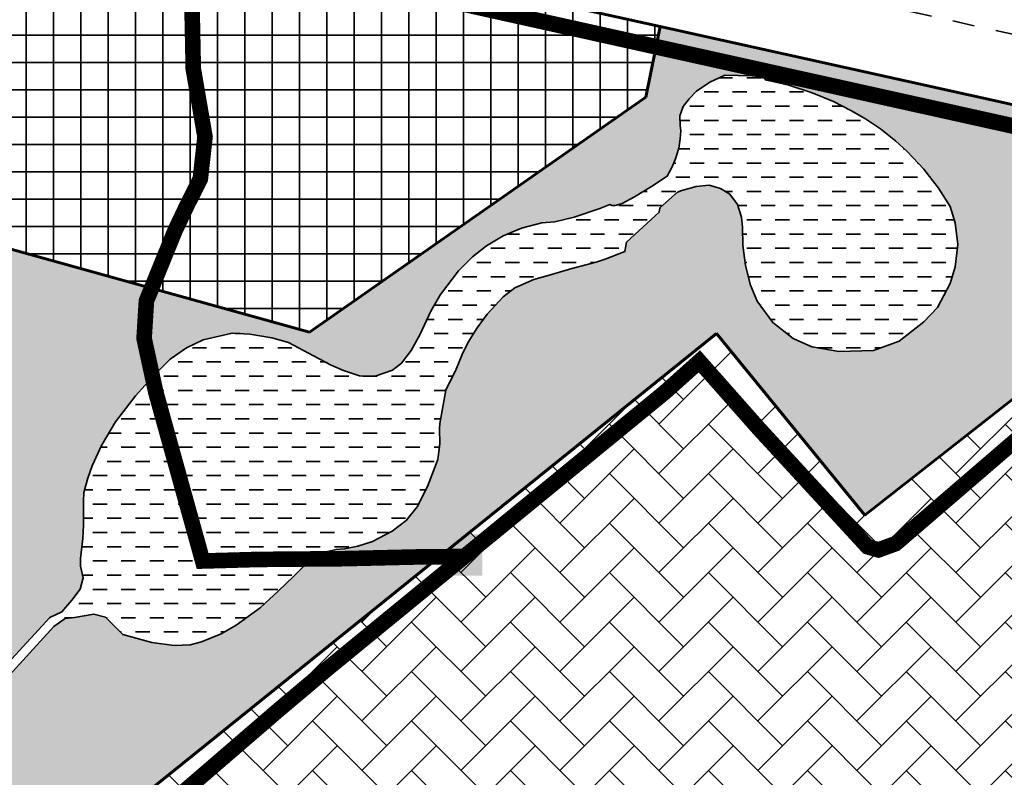
# Model space of a CAD drawing. Extents: x 560869 to 620941, y 2303175 to 2328783.
# Drawn here: x 578229 to 578515, y 2318614 to 2318834 of the extents above; entities that cross this region are included whole.
import ezdxf

# ---------------------------------------------------------------- set-up
doc = ezdxf.new("R2010")
doc.units = 0
for name, pattern in [('CENTER2', [1.125, 0.75, -0.125, 0.125, -0.125]), ('DASHDOT', [1, 0.5, -0.25, 0, -0.25]), ('PHANTOM', [63.49999999999997, 31.75, -6.349999999999998, 6.349999999999998, -6.349999999999998, 6.349999999999998, -6.349999999999998])]:
    doc.linetypes.add(name, pattern=pattern)
for name, color, linetype, lineweight in [('4-hach dtht', 30, 'Continuous', 35), ('@- DAT CAY XANH CANH QUAN', 90, 'Continuous', 20), ('A_CKV_4lan', 32, 'PHANTOM', 35), ('bo o dat', 3, 'Continuous', 35), ('bomoi', 204, 'Continuous', 35), ('DATCCDVO', 11, 'Continuous', 35), ('DATDOXE', 9, 'Continuous', 35), ('DATHTKT', 8, 'Continuous', 35), ('DATMATNUOC', 140, 'Continuous', 35), ('duong do dam', 20, 'Continuous', 60), ('RG-PHUONGXA', 6, 'DASHDOT', 50)]:
    doc.layers.add(name, color=color, linetype=linetype, lineweight=lineweight)

msp = doc.modelspace()

# ---------------------------------------------------------------- hatches: boundary and pattern name
at = {"layer": '4-hach dtht'}
h = msp.add_hatch(dxfattribs=at)
h.set_pattern_fill('ANSI31', color=256, scale=3, angle=45, style=0)
h.set_pattern_definition([(90, (0, 0), (-9.524999999999999, 1.77635683940025e-15), [])])
edge = h.paths.add_edge_path()
edge.add_line((578783.5619355441, 2318547.472954475), (578786.0605865524, 2318575.631016171))
edge.add_line((578786.0605865524, 2318575.631016171), (578657.0993810961, 2318729.535957146))
edge.add_arc((578480.8074649007, 2318581.816086162), 229.9999999984153, 39.96057225172034, 60.9047327016508)
edge.add_line((578592.6480018445, 2318782.79293631), (578585.969590482, 2318777.5497637))
edge.add_line((578585.969590482, 2318777.5497637), (578680.7804277085, 2318664.147320649))
edge.add_line((578680.7804277085, 2318664.147320649), (578582.508, 2318581.789))
edge.add_line((578582.508, 2318581.789), (578607.993, 2318549.475))
edge.add_line((578607.993, 2318549.475), (578552.2147929554, 2318503.835043916))
edge.add_line((578552.2147929554, 2318503.835043916), (578498.0288962796, 2318515.858485733))
edge.add_line((578498.0288962796, 2318515.858485733), (578461.8565743183, 2318424.296569706))
edge.add_line((578461.8565743183, 2318424.296569706), (578426.2864222388, 2318395.112177171))
edge.add_line((578426.2864222388, 2318395.112177171), (578306.4264182856, 2318541.363854766))
edge.add_arc((578057.399374935, 2318338.028529658), 321.4960695820283, 39.23229293898628, 47.48294677837834)
edge.add_line((578274.6695106277, 2318574.995638964), (578249.083191338, 2318595.945517607))
edge.add_line((578249.083191338, 2318595.945517607), (578247.8885191024, 2318594.983268196))
edge.add_arc((578162.4036913317, 2318490.49717237), 135.0000000002196, 29.06855195392211, 50.71184006751872, ccw=False)
edge.add_line((578280.398960011, 2318556.087694317), (578342.1913628315, 2318431.668164387))
edge.add_arc((578445.1883186953, 2318482.821141654), 115.0000000018153, 206.4110871732038, 244.018664124194)
edge.add_line((578394.8093094797, 2318379.44340986), (578508.0429042039, 2318324.261348761))
edge.add_line((578508.0429042039, 2318324.261348761), (578518.0396821473, 2318325.481377671))
edge.add_line((578518.0396821473, 2318325.481377671), (578544.9162824124, 2318347.95173108))
edge.add_line((578544.9162824124, 2318347.95173108), (578783.5619355441, 2318547.472954475))
at = {"layer": '@- DAT CAY XANH CANH QUAN', "linetype": 'Continuous'}
h = msp.add_hatch(dxfattribs=at)
h.set_pattern_fill('HEX', color=92, style=0)
h.set_pattern_definition([(0, (0, 0), (0, 5.49926), [3.175, -6.35]), (120, (0, 0), (-4.762498862015612, -2.749629999999998), [3.175, -6.35]), (59.99999999999999, (3.175, 0), (-4.762498862015612, 2.74963), [3.175, -6.35])])
h.paths.add_polyline_path([(578262.7321159318, 2318724.731981348), (578268.3645076345, 2318730.894235018), (578272.8527467725, 2318735.427139268), (578277.5872674882, 2318738.716337029), (578282.4361683504, 2318740.995824418), (578290.7849651838, 2318742.943310922), (578295.8954193273, 2318742.683911545), (578302.3067927778, 2318741.602441321), (578307.1865895608, 2318740.18258104), (578314.4730963475, 2318736.345682553), (578319.6027164714, 2318733.606651641), (578323.1255667028, 2318732.065581266), (578327.8261943071, 2318730.525109461), (578332.3119370353, 2318730.454142472), (578337.3627480983, 2318732.222090617), (578339.9635830749, 2318734.178365265), (578342.7482833813, 2318737.870337043), (578345.3195743294, 2318742.484569843), (578348.5485552626, 2318749.479134331), (578351.3189554907, 2318754.196488677), (578356.5329931794, 2318761.033876691), (578360.5958170805, 2318765.126315458), (578364.635144081, 2318768.298386035), (578369.5394398968, 2318771.212478257), (578374.8395514891, 2318773.448248965), (578380.7356709128, 2318775.001197414), (578384.4819857652, 2318775.308477788), (578390.0708385331, 2318776.66849643), (578397.5782856678, 2318779.110606088), (578400.4509966379, 2318780.304578691), (578401.0459502958, 2318780.032414293), (578402.0030587168, 2318779.992137488), (578404.0870756278, 2318780.586208662), (578407.6282964243, 2318782.498006819), (578412.5431663896, 2318785.546635961), (578417.0736653935, 2318788.49581429), (578418.5118516546, 2318791.098143298), (578419.5421396929, 2318793.531788138), (578420.4677759687, 2318796.659345538), (578420.917933548, 2318799.392456148), (578421.0508053316, 2318801.684366125), (578420.910553718, 2318803.210748277), (578420.7904379987, 2318806.069342901), (578421.79089786, 2318808.789544397), (578423.4743160172, 2318811.026154043), (578425.6661544067, 2318813.205886096), (578429.5072648908, 2318815.805056108), (578432.2346069574, 2318817.101238768), (578433.9054816376, 2318817.880806816), (578445.5781561782, 2318817.534834773), (578445.5892235246, 2318816.498701463), (578446.0016037911, 2318816.406427321), (578447.4276597358, 2318816.137484309), (578446.5904693062, 2318816.27466287), (578452.4557770676, 2318814.962242554), (578459.2516080571, 2318812.785611505), (578465.3817128944, 2318810.213551303), (578470.4500706402, 2318807.655073829), (578474.7034342225, 2318805.173064525), (578479.0294988165, 2318802.246115759), (578483.3847850291, 2318798.812989353), (578486.8485841732, 2318795.672944668), (578491.6637666441, 2318790.544266372), (578495.9176719268, 2318785.097278016), (578499.2911026702, 2318779.687622092), (578500.7832805162, 2318775.011006723), (578501.5287286362, 2318768.680145136), (578500.7463732125, 2318762.225334687), (578499.2867569132, 2318757.333417579), (578495.5945459367, 2318750.433445089), (578491.6618988761, 2318746.228211725), (578484.5112958283, 2318740.605816166), (578477.0499363464, 2318737.919750971), (578467.0080088727, 2318737.577273376), (578459.155510038, 2318738.97909197), (578453.665400474, 2318741.397818845), (578447.7902153201, 2318745.992634374), (578443.2511432645, 2318752.242977199), (578441.2887120795, 2318756.909156069), (578439.8930920736, 2318762.635745603), (578439.0818348633, 2318768.489300487), (578438.9671067364, 2318773.754965991), (578438.735600705, 2318776.645203285), (578437.5379500241, 2318780.285296826), (578435.3267957461, 2318783.320303327), (578432.5774105903, 2318784.942141307), (578429.3130739235, 2318785.884785808), (578425.559116249, 2318785.562005811), (578421.4229710746, 2318784.34941324), (578420.1389768136, 2318783.842224069), (578414.9494321924, 2318779.337048979), (578414.7564831083, 2318778.093383922), (578405.312109798, 2318769.360495585), (578404.8042585328, 2318766.632261002), (578399.0982287835, 2318764.40868679), (578396.4626092463, 2318763.555409335), (578389.4383784288, 2318761.719777071), (578383.2695325788, 2318759.894993911), (578378.398733741, 2318758.53338675), (578372.9340755974, 2318756.151344358), (578369.5079264948, 2318753.483085853), (578364.8615055388, 2318748.416819775), (578361.9418329902, 2318744.47039401), (578359.3844266039, 2318740.293424366), (578357.6007432935, 2318736.786559452), (578355.8513860771, 2318732.437148393), (578352.82818354, 2318726.366910729), (578351.1218212143, 2318716.651452781), (578350.9814150804, 2318715.132392988), (578351.1371915011, 2318710.826247231), (578350.6287057241, 2318707.00789501), (578350.5214556166, 2318706.202526), (578347.5573766236, 2318698.419307852), (578344.4832583681, 2318692.461985522), (578341.2952377596, 2318688.530115778), (578337.265937749, 2318685.407836234), (578331.5418763101, 2318682.468117779), (578327.3195444117, 2318681.092423269), (578323.3840602714, 2318680.330923806), (578321.0579185538, 2318680.102596405), (578318.5443506256, 2318679.525266186), (578315.9868696459, 2318678.497531421), (578313.2507358226, 2318676.79204138), (578310.9943344218, 2318674.725107423), (578308.5842821515, 2318672.298999541), (578304.2984925023, 2318668.105621628), (578298.9145832051, 2318663.143147747), (578292.0105742649, 2318658.113446797), (578287.5741946473, 2318655.595827359), (578281.872631802, 2318653.314104998), (578278.6381000166, 2318652.387091256), (578273.981166928, 2318652.17518202), (578267.4849923139, 2318653.045537425), (578259.0707430948, 2318655.377487487), (578254.032030153, 2318660.462202593), (578250.6549449298, 2318661.285264163), (578245.0590495304, 2318660.393136057), (578242.3230089108, 2318660.073426034), (578239.0457237519, 2318657.74214403), (578207.0217250313, 2318622.687992095), (578204.5836521008, 2318624.273112671), (578237.8938110326, 2318660.307910273), (578241.3721186696, 2318662.027476831), (578244.2721460023, 2318665.401957066), (578246.6840415681, 2318668.554302592), (578247.5342226569, 2318671.856684442), (578246.7861277347, 2318675.218536532), (578246.7330965014, 2318677.529460336), (578247.4186501103, 2318683.313739541), (578247.6580610923, 2318687.161305963), (578247.6550247887, 2318694.109754199), (578247.78796335, 2318696.68327924), (578248.9104738233, 2318700.851733267), (578250.1358303453, 2318704.400047373), (578252.8413597865, 2318710.27978954), (578256.9780100646, 2318717.143642687)], flags=16)
edge = h.paths.add_edge_path()
edge.add_line((578474.5206757081, 2318690.052024253), (578592.6480018446, 2318782.79293631))
edge.add_arc((578480.8074649005, 2318581.816086162), 229.9999999988555, 60.90473270165653, 77.48473154202851)
edge.add_line((578530.6484130026, 2318806.350893913), (578415.0708750726, 2318832.006132526))
edge.add_line((578415.0708750726, 2318832.006132526), (578410.9336257536, 2318811.437670986))
edge.add_line((578410.9336257536, 2318811.437670986), (578313.2596789799, 2318743.213082182))
edge.add_line((578313.2596789799, 2318743.213082182), (578183.1084304122, 2318779.419394709))
edge.add_line((578183.1084304122, 2318779.419394709), (578184.7589806945, 2318762.570786336))
edge.add_line((578184.7589806945, 2318762.570786336), (578184.9506084634, 2318739.02784469))
edge.add_line((578184.9506084634, 2318739.02784469), (578183.5891804252, 2318722.277555347))
edge.add_line((578183.5891804252, 2318722.277555347), (578181.0358105828, 2318705.668889439))
edge.add_line((578181.0358105828, 2318705.668889439), (578170.952111828, 2318647.56783634))
edge.add_line((578170.952111828, 2318647.56783634), (578178.4280570892, 2318632.846463559))
edge.add_arc((578055.2017395857, 2318324.141783272), 332.3902901055544, 54.570527845726986, 68.23949105609603, ccw=False)
edge.add_line((578247.8885191022, 2318594.983268196), (578431.4076839602, 2318742.798880683))
edge.add_line((578431.4076839602, 2318742.798880683), (578474.5206757081, 2318690.052024253))
at = {"layer": 'DATCCDVO'}
h = msp.add_hatch(dxfattribs=at)
h.set_pattern_fill('NET', color=256, scale=2.5, style=0)
h.set_pattern_definition([(0, (0, 0), (0, 7.9375), []), (90, (0, 0), (-7.9375, 5e-16), [])])
edge = h.paths.add_edge_path()
edge.add_line((578460.6498898001, 2318929.930717042), (578435.0018746903, 2318887.937820005))
edge.add_line((578435.0018746903, 2318887.937820005), (578444.1018758089, 2318866.535600257))
edge.add_line((578444.1018758089, 2318866.535600257), (578539.3164039747, 2318845.400425695))
edge.add_arc((578480.2515473313, 2318580.279606774), 271.6205182157962, 62.777991633333386, 77.44048606675221, ccw=False)
edge.add_line((578604.5015107658, 2318821.815634112), (578624.415772117, 2318823.576294235))
edge.add_line((578624.415772117, 2318823.576294235), (578639.9119692243, 2318835.96650553))
edge.add_line((578639.9119692243, 2318835.96650553), (578460.6498898001, 2318929.930717042))
h = msp.add_hatch(dxfattribs=at)
h.set_pattern_fill('NET', color=256, scale=2.5, style=0)
h.set_pattern_definition([(0, (0, 0), (0, 7.9375), []), (90, (0, 0), (-7.9375, 4.860316984116057e-16), [])])
edge = h.paths.add_edge_path()
edge.add_line((578415.0708750726, 2318832.006132526), (578346.8045474056, 2318847.159500186))
edge.add_arc((578420.1044378566, 2319188.373069417), 348.9979566812901, 235.66339246327908, 257.87591492663523, ccw=False)
edge.add_line((578223.2508329418, 2318900.192167899), (578207.4794035627, 2318896.726572333))
edge.add_line((578207.4794035627, 2318896.726572333), (578196.9301820731, 2318878.374999899))
edge.add_arc((578250.2268392266, 2318832.766842003), 70.147257468781, 139.4450254427502, 179.6557893144294)
edge.add_line((578180.0808476096, 2318833.188256819), (578180.1681956716, 2318800.051047506))
edge.add_line((578180.1681956716, 2318800.051047506), (578183.1084304124, 2318779.419394708))
edge.add_line((578183.1084304124, 2318779.419394708), (578313.2596789795, 2318743.213082182))
edge.add_line((578313.2596789795, 2318743.213082182), (578410.9336257536, 2318811.437670987))
edge.add_line((578410.9336257536, 2318811.437670987), (578415.0708750726, 2318832.006132526))
at = {"layer": 'DATHTKT'}
h = msp.add_hatch(dxfattribs=at)
h.set_pattern_fill('AR-HBONE', color=256, scale=0.1, style=0)
h.set_pattern_definition([(45, (0, 0), (1.4210854715202e-15, 14.36840979371065), [30.48, -10.16]), (135, (7.184200000000001, 7.184200000000001), (1.4210854715202e-15, 14.36840979371065), [30.48, -10.16])])
edge = h.paths.add_edge_path()
edge.add_line((578592.6480018442, 2318782.79293631), (578474.5206757081, 2318690.052024253))
edge.add_line((578474.5206757081, 2318690.052024253), (578431.4076839602, 2318742.798880683))
edge.add_line((578431.4076839602, 2318742.798880683), (578251.1934720434, 2318597.645244364))
edge.add_line((578251.1934720434, 2318597.645244364), (578275.6269675955, 2318576.074310308))
edge.add_arc((576535.1318145274, 2317000.669875744), 2347.599307866693, 41.01714989346419, 42.149733553809085, ccw=False)
edge.add_line((578306.4264182856, 2318541.363854766), (578426.2864222388, 2318395.112177171))
edge.add_line((578426.2864222388, 2318395.112177171), (578461.8565743183, 2318424.296569706))
edge.add_line((578461.8565743183, 2318424.296569706), (578498.0288962796, 2318515.858485733))
edge.add_line((578498.0288962796, 2318515.858485733), (578552.2147929554, 2318503.835043916))
edge.add_line((578552.2147929554, 2318503.835043916), (578607.993, 2318549.475))
edge.add_line((578607.993, 2318549.475), (578582.508, 2318581.789))
edge.add_line((578582.508, 2318581.789), (578680.7804277085, 2318664.147320649))
edge.add_line((578680.7804277085, 2318664.147320649), (578587.1204394313, 2318776.173242975))
at = {"layer": 'DATMATNUOC'}
h = msp.add_hatch(dxfattribs=at)
h.set_pattern_fill('DASH', color=256, scale=1.3, style=0)
h.set_pattern_definition([(0, (0, 0), (4.1275, 4.1275), [4.1275, -4.1275])])
h.paths.add_polyline_path([(578262.7321159318, 2318724.731981348), (578268.3645076345, 2318730.894235018), (578272.8527467725, 2318735.427139268), (578277.5872674882, 2318738.716337029), (578282.4361683504, 2318740.995824418), (578290.7849651838, 2318742.943310922), (578295.8954193273, 2318742.683911545), (578302.3067927778, 2318741.602441321), (578307.1865895608, 2318740.18258104), (578314.4730963475, 2318736.345682553), (578319.6027164714, 2318733.606651641), (578323.1255667028, 2318732.065581266), (578327.8261943071, 2318730.525109461), (578332.3119370353, 2318730.454142472), (578337.3627480983, 2318732.222090617), (578339.9635830749, 2318734.178365265), (578342.7482833813, 2318737.870337043), (578345.3195743294, 2318742.484569843), (578348.5485552626, 2318749.479134331), (578351.3189554907, 2318754.196488677), (578356.5329931794, 2318761.033876691), (578360.5958170805, 2318765.126315458), (578364.635144081, 2318768.298386035), (578369.5394398968, 2318771.212478257), (578374.8395514891, 2318773.448248965), (578380.7356709128, 2318775.001197414), (578384.4819857652, 2318775.308477788), (578390.0708385331, 2318776.66849643), (578397.5782856678, 2318779.110606088), (578400.4509966379, 2318780.304578691), (578401.0459502958, 2318780.032414293), (578402.0030587168, 2318779.992137488), (578404.0870756278, 2318780.586208662), (578407.6282964243, 2318782.498006819), (578412.5431663896, 2318785.546635961), (578417.0736653935, 2318788.49581429), (578418.5118516546, 2318791.098143298), (578419.5421396929, 2318793.531788138), (578420.4677759687, 2318796.659345538), (578420.917933548, 2318799.392456148), (578421.0508053316, 2318801.684366125), (578420.910553718, 2318803.210748277), (578420.7904379987, 2318806.069342901), (578421.79089786, 2318808.789544397), (578423.4743160172, 2318811.026154043), (578425.6661544067, 2318813.205886096), (578429.5072648908, 2318815.805056108), (578432.2346069574, 2318817.101238768), (578433.9054816376, 2318817.880806816), (578445.5781561782, 2318817.534834773), (578445.5892235246, 2318816.498701463), (578446.0016037911, 2318816.406427321), (578447.4276597358, 2318816.137484309), (578446.5904693062, 2318816.27466287), (578452.4557770676, 2318814.962242554), (578459.2516080571, 2318812.785611505), (578465.3817128944, 2318810.213551303), (578470.4500706402, 2318807.655073829), (578474.7034342225, 2318805.173064525), (578479.0294988165, 2318802.246115759), (578483.3847850291, 2318798.812989353), (578486.8485841732, 2318795.672944668), (578491.6637666441, 2318790.544266372), (578495.9176719268, 2318785.097278016), (578499.2911026702, 2318779.687622092), (578500.7832805162, 2318775.011006723), (578501.5287286362, 2318768.680145136), (578500.7463732125, 2318762.225334687), (578499.2867569132, 2318757.333417579), (578495.5945459367, 2318750.433445089), (578491.6618988761, 2318746.228211725), (578484.5112958283, 2318740.605816166), (578477.0499363464, 2318737.919750971), (578467.0080088727, 2318737.577273376), (578459.155510038, 2318738.97909197), (578453.665400474, 2318741.397818845), (578447.7902153201, 2318745.992634374), (578443.2511432645, 2318752.242977199), (578441.2887120795, 2318756.909156069), (578439.8930920736, 2318762.635745603), (578439.0818348633, 2318768.489300487), (578438.9671067364, 2318773.754965991), (578438.735600705, 2318776.645203285), (578437.5379500241, 2318780.285296826), (578435.3267957461, 2318783.320303327), (578432.5774105903, 2318784.942141307), (578429.3130739235, 2318785.884785808), (578425.559116249, 2318785.562005811), (578421.4229710746, 2318784.34941324), (578420.1389768136, 2318783.842224069), (578414.9494321924, 2318779.337048979), (578414.7564831083, 2318778.093383922), (578405.312109798, 2318769.360495585), (578404.8042585328, 2318766.632261002), (578399.0982287835, 2318764.40868679), (578396.4626092463, 2318763.555409335), (578389.4383784288, 2318761.719777071), (578383.2695325788, 2318759.894993911), (578378.398733741, 2318758.53338675), (578372.9340755974, 2318756.151344358), (578369.5079264948, 2318753.483085853), (578364.8615055388, 2318748.416819775), (578361.9418329902, 2318744.47039401), (578359.3844266039, 2318740.293424366), (578357.6007432935, 2318736.786559452), (578355.8513860771, 2318732.437148393), (578352.82818354, 2318726.366910729), (578351.1218212143, 2318716.651452781), (578350.9814150804, 2318715.132392988), (578351.1371915011, 2318710.826247231), (578350.6287057241, 2318707.00789501), (578350.5214556166, 2318706.202526), (578347.5573766236, 2318698.419307852), (578344.4832583681, 2318692.461985522), (578341.2952377596, 2318688.530115778), (578337.265937749, 2318685.407836234), (578331.5418763101, 2318682.468117779), (578327.3195444117, 2318681.092423269), (578323.3840602714, 2318680.330923806), (578321.0579185538, 2318680.102596405), (578318.5443506256, 2318679.525266186), (578315.9868696459, 2318678.497531421), (578313.2507358226, 2318676.79204138), (578310.9943344218, 2318674.725107423), (578308.5842821515, 2318672.298999541), (578304.2984925023, 2318668.105621628), (578298.9145832051, 2318663.143147747), (578292.0105742649, 2318658.113446797), (578287.5741946473, 2318655.595827359), (578281.872631802, 2318653.314104998), (578278.6381000166, 2318652.387091256), (578273.981166928, 2318652.17518202), (578267.4849923139, 2318653.045537425), (578259.0707430948, 2318655.377487487), (578254.032030153, 2318660.462202593), (578250.6549449298, 2318661.285264163), (578245.0590495304, 2318660.393136057), (578242.3230089108, 2318660.073426034), (578239.0457237519, 2318657.74214403), (578235.0996182292, 2318655.223668145), (578233.7020813861, 2318658.262409478), (578237.8938110326, 2318660.307910273), (578241.3721186696, 2318662.027476831), (578244.2721460023, 2318665.401957066), (578246.6840415681, 2318668.554302592), (578247.5342226569, 2318671.856684442), (578246.7861277347, 2318675.218536532), (578246.7330965014, 2318677.529460336), (578247.4186501103, 2318683.313739541), (578247.6580610923, 2318687.161305963), (578247.6550247887, 2318694.109754199), (578247.78796335, 2318696.68327924), (578248.9104738233, 2318700.851733267), (578250.1358303453, 2318704.400047373), (578252.8413597865, 2318710.27978954), (578256.9780100646, 2318717.143642687)])

# ---------------------------------------------------------------- linework, layer by layer
at = {"layer": '@- DAT CAY XANH CANH QUAN'}
msp.add_lwpolyline([(578204.5836521008, 2318624.273112671), (578237.8938110184, 2318660.307910279), (578241.3721186699, 2318662.027476831), (578244.272146003, 2318665.401957067), (578246.684041568, 2318668.554302592), (578247.534222657, 2318671.856684443), (578246.7861277347, 2318675.218536531), (578246.7330965013, 2318677.529460335), (578247.4186501104, 2318683.313739542), (578247.6580610923, 2318687.161305964), (578247.6550247886, 2318694.109754197), (578247.78796335, 2318696.683279241), (578248.910473823, 2318700.851733265), (578250.1358303456, 2318704.400047374), (578252.8413597866, 2318710.27978954), (578256.9780100648, 2318717.143642689), (578262.73211593, 2318724.731981347), (578268.3645076402, 2318730.89423502), (578272.8527467729, 2318735.42713927), (578277.5872674877, 2318738.716337027), (578282.4361683486, 2318740.995824418), (578290.7849651838, 2318742.943310922), (578295.8954193256, 2318742.683911545), (578302.3067927789, 2318741.60244132), (578307.1865895607, 2318740.182581039), (578314.4730963256, 2318736.345682562), (578319.6027164687, 2318733.606651644), (578323.1255667047, 2318732.065581266), (578327.8261943066, 2318730.525109461), (578332.3119370332, 2318730.454142472), (578337.3627480984, 2318732.222090617), (578339.9635830747, 2318734.178365265), (578342.7482833822, 2318737.870337044), (578345.3195743295, 2318742.484569842), (578348.5485552623, 2318749.479134331), (578351.3189554902, 2318754.196488676), (578356.5329931802, 2318761.033876693), (578360.59581708, 2318765.126315456), (578364.6351440833, 2318768.298386037), (578369.5394398959, 2318771.212478257), (578374.8395514911, 2318773.448248965), (578380.7356709125, 2318775.001197414), (578384.4819857676, 2318775.308477788), (578390.0708385374, 2318776.66849643), (578397.5782856719, 2318779.11060609), (578400.4509966379, 2318780.304578691), (578401.0459502958, 2318780.032414293), (578402.0030587165, 2318779.992137489), (578404.0870756262, 2318780.586208662), (578407.6282964275, 2318782.498006822), (578412.5431664023, 2318785.546635969), (578417.0736653932, 2318788.49581429), (578418.5118516545, 2318791.098143298), (578419.5421396927, 2318793.531788138), (578420.4677759688, 2318796.659345538), (578420.917933548, 2318799.392456148), (578421.0508053317, 2318801.684366124), (578420.9105537179, 2318803.210748279), (578420.7904379987, 2318806.069342901), (578421.7908978601, 2318808.789544397), (578423.4743160169, 2318811.026154043), (578425.6661544071, 2318813.205886097), (578429.5072648927, 2318815.805056109), (578432.2346069844, 2318817.101238744), (578433.9054816376, 2318817.880806816), (578445.5781561782, 2318817.534834773), (578445.5898653029, 2318816.4386177), (578447.427659723, 2318816.13748431), (578446.001603788, 2318816.406427322), (578452.4557770701, 2318814.962242554), (578459.251608058, 2318812.785611505), (578465.3817128942, 2318810.213551303), (578470.4500706429, 2318807.655073827), (578474.7034342204, 2318805.173064526), (578479.0294988168, 2318802.246115759), (578483.3847850302, 2318798.812989355), (578486.8485841712, 2318795.672944671), (578491.6637666438, 2318790.544266369), (578495.9176719283, 2318785.097278018), (578499.2911026701, 2318779.687622092), (578500.7832805162, 2318775.011006722), (578501.5287286361, 2318768.680145134), (578500.7463732125, 2318762.225334687), (578499.2867569132, 2318757.333417579), (578495.594545937, 2318750.433445089), (578491.6618988748, 2318746.228211724), (578484.5112958282, 2318740.605816166), (578477.0499363471, 2318737.919750971), (578467.0080088739, 2318737.577273377), (578459.155510039, 2318738.97909197), (578453.6654004756, 2318741.397818844), (578447.7902153196, 2318745.992634374), (578443.2511432646, 2318752.242977199), (578441.2887120799, 2318756.909156069), (578439.8930920736, 2318762.635745604), (578439.0818348633, 2318768.489300486), (578438.9671067364, 2318773.75496599), (578438.7356007049, 2318776.645203286), (578437.5379500238, 2318780.285296826), (578435.3267957462, 2318783.320303328), (578432.5774105887, 2318784.942141308), (578429.3130739245, 2318785.884785808), (578425.5591162497, 2318785.562005811), (578421.4229710752, 2318784.34941324), (578420.1389768127, 2318783.842224068), (578414.9494321924, 2318779.337048979), (578414.7564831083, 2318778.093383922), (578405.312109798, 2318769.360495585), (578404.8042585328, 2318766.632261002), (578399.0982287807, 2318764.40868679), (578396.4626092508, 2318763.555409335), (578389.4383784266, 2318761.719777072), (578383.2695325925, 2318759.894993915), (578378.398733742, 2318758.533386751), (578372.9340755964, 2318756.151344357), (578369.5079264942, 2318753.483085854), (578364.8615055396, 2318748.416819778), (578361.941832991, 2318744.470394012), (578359.3844266033, 2318740.293424366), (578357.6007432938, 2318736.786559453), (578355.8513860772, 2318732.437148393), (578352.82818354, 2318726.366910729), (578351.1218212142, 2318716.65145278), (578350.9814150804, 2318715.132392988), (578351.137191501, 2318710.826247231), (578350.6287057241, 2318707.00789501), (578350.5214556165, 2318706.202526), (578347.5573766236, 2318698.419307852), (578344.4832583681, 2318692.461985522), (578341.2952377592, 2318688.530115778), (578337.265937749, 2318685.407836234), (578331.5418763069, 2318682.468117778), (578327.319544413, 2318681.092423269), (578323.3840602749, 2318680.330923807), (578321.0579185556, 2318680.102596405), (578318.5443506266, 2318679.525266187), (578315.9868696444, 2318678.49753142), (578313.2507358213, 2318676.792041379), (578310.9943344207, 2318674.725107426), (578308.5842821567, 2318672.298999544), (578304.2984925064, 2318668.105621631), (578298.9145832064, 2318663.143147748), (578292.0105742629, 2318658.113446795), (578287.5741946443, 2318655.595827358), (578281.8726318025, 2318653.314104999), (578278.6381000153, 2318652.387091256), (578273.9811669271, 2318652.17518202), (578267.4849923124, 2318653.045537425), (578259.0707430952, 2318655.377487487), (578254.0320301536, 2318660.462202593), (578250.6549449291, 2318661.285264163), (578245.0590495282, 2318660.393136058), (578242.3230089103, 2318660.073426034), (578239.0457237542, 2318657.742144034), (578207.0217250313, 2318622.687992095)], dxfattribs=at)
at = {"layer": 'A_CKV_4lan'}
for p, q in [((578617.88685838, 2318807.473005776), (578419.4048705598, 2318851.530898417)), ((578431.4076839602, 2318742.798880683), (578247.8885191022, 2318594.983268196))]:
    msp.add_line(p, q, dxfattribs=at)
at = {"layer": 'bo o dat'}
msp.add_line((578530.6484130005, 2318806.350893913), (578373.701833736, 2318841.188994919), dxfattribs=at)
msp.add_lwpolyline([(578585.969590482, 2318777.5497637), (578474.5206757081, 2318690.052024253), (578431.4076839602, 2318742.798880683), (578249.083191338, 2318595.945517607), (578274.6695106277, 2318574.995638964, -0.03601582914990618), (578306.4264182856, 2318541.363854766), (578426.2864222388, 2318395.112177171), (578461.8565743183, 2318424.296569706), (578498.0288962796, 2318515.858485733), (578552.2147929554, 2318503.835043916), (578607.993, 2318549.475), (578582.508, 2318581.789), (578680.7804277085, 2318664.147320649), (578585.969590482, 2318777.5497637)], format="xyb", dxfattribs=at)
at = {"layer": 'bomoi', "color": 1, "linetype": 'CENTER2', "ltscale": 35, "const_width": 4.609890088739278, "flags": 128}
msp.add_lwpolyline([(577868.7058641773, 2319146.659834804, -0.0208494349158266), (577833.8947467565, 2319118.914728295, -0.0216670131903415), (577795.4030172618, 2319093.259199173), (577715.8720044007, 2319045.090216623), (577712.4506100601, 2319043.018005062), (577281.214106376, 2318781.834060908), (577348.9980271405, 2318744.219693088, -0.0281116721349197), (577444.5657268149, 2318682.129775404), (577529.0488528404, 2318623.676147153), (577601.4713514795, 2318584.232278983), (577784.8555513814, 2318483.869872814), (577823.4809746938, 2318462.009949763, -0.0263353710091405), (577942.6827208567, 2318388.129418538), (578052.001996349, 2318320.717313556, 0.0740929538182292), (578187.1849814265, 2318251.79180387), (578333.8383659243, 2318201.085062695), (578347.2799160037, 2318203.486981591), (578500.0370769129, 2318328.678529553), (578778.8047237337, 2318561.744002174), (578779.8642272949, 2318573.683871544), (578652.5004615411, 2318725.682395295, 0.1652089582830391), (578529.3482143577, 2318800.493464144), (578413.7706764265, 2318826.148702759), (578352.079377731, 2318839.842583219), (578334.2153462485, 2318843.807938412, -0.0557027969581568), (578276.2120918563, 2318863.657559872, -0.0520936469963843), (578195.8028612289, 2318912.417157947, -0.0291647592939071), (578155.7173774956, 2318946.698819267, -0.0226466455661883), (578120.9918295121, 2318983.644309981, 0.0518725084475732), (578085.9361495319, 2319013.970929926), (578062.5805958132, 2319031.728110919), (577906.0255588475, 2319129.171199496), (577881.40178622, 2319142.451806532), (577869.694277091, 2319146.89803671), (577868.7058641772, 2319146.659834804)], format="xyb", dxfattribs=at)
at = {"layer": 'DATDOXE'}
msp.add_lwpolyline([(580640.419719824, 2315424.339992903, 1.35344e-11), (580664.5230815243, 2315394.962655468)], format="xyb", dxfattribs=at)
at = {"layer": 'DATMATNUOC'}
msp.add_lwpolyline([(578204.5836521008, 2318624.273112671), (578237.8938110326, 2318660.307910273), (578241.3721186696, 2318662.027476831), (578244.2721460023, 2318665.401957066), (578246.6840415681, 2318668.554302592), (578247.5342226569, 2318671.856684442), (578246.7861277347, 2318675.218536532), (578246.7330965014, 2318677.529460336), (578247.4186501103, 2318683.313739541), (578247.6580610923, 2318687.161305963), (578247.6550247887, 2318694.109754199), (578247.78796335, 2318696.68327924), (578248.9104738233, 2318700.851733267), (578250.1358303453, 2318704.400047373), (578252.8413597865, 2318710.27978954), (578256.9780100646, 2318717.143642687), (578262.7321159318, 2318724.731981348), (578268.3645076345, 2318730.894235018), (578272.8527467725, 2318735.427139268), (578277.5872674882, 2318738.716337029), (578282.4361683504, 2318740.995824418), (578290.7849651838, 2318742.943310922), (578295.8954193273, 2318742.683911545), (578302.3067927778, 2318741.602441321), (578307.1865895608, 2318740.18258104), (578314.4730963475, 2318736.345682553), (578319.6027164714, 2318733.606651641), (578323.1255667028, 2318732.065581266), (578327.8261943071, 2318730.525109461), (578332.3119370353, 2318730.454142472), (578337.3627480983, 2318732.222090617), (578339.9635830749, 2318734.178365265), (578342.7482833813, 2318737.870337043), (578345.3195743294, 2318742.484569843), (578348.5485552626, 2318749.479134331), (578351.3189554907, 2318754.196488677), (578356.5329931794, 2318761.033876691), (578360.5958170805, 2318765.126315458), (578364.635144081, 2318768.298386035), (578369.5394398968, 2318771.212478257), (578374.8395514891, 2318773.448248965), (578380.7356709128, 2318775.001197414), (578384.4819857652, 2318775.308477788), (578390.0708385331, 2318776.66849643), (578397.5782856678, 2318779.110606088), (578400.4509966379, 2318780.304578691), (578401.0459502958, 2318780.032414293), (578402.0030587168, 2318779.992137488), (578404.0870756278, 2318780.586208662), (578407.6282964243, 2318782.498006819), (578412.5431663896, 2318785.546635961), (578417.0736653935, 2318788.49581429), (578418.5118516546, 2318791.098143298), (578419.5421396929, 2318793.531788138), (578420.4677759687, 2318796.659345538), (578420.917933548, 2318799.392456148), (578421.0508053316, 2318801.684366125), (578420.910553718, 2318803.210748277), (578420.7904379987, 2318806.069342901), (578421.79089786, 2318808.789544397), (578423.4743160172, 2318811.026154043), (578425.6661544067, 2318813.205886096), (578429.5072648908, 2318815.805056108), (578432.2346069574, 2318817.101238768), (578433.9054816376, 2318817.880806816), (578445.5781561782, 2318817.534834773), (578445.5892235246, 2318816.498701463), (578446.0016037911, 2318816.406427321), (578447.4276597358, 2318816.137484309), (578446.5904693062, 2318816.27466287), (578452.4557770676, 2318814.962242554), (578459.2516080571, 2318812.785611505), (578465.3817128944, 2318810.213551303), (578470.4500706402, 2318807.655073829), (578474.7034342225, 2318805.173064525), (578479.0294988165, 2318802.246115759), (578483.3847850291, 2318798.812989353), (578486.8485841732, 2318795.672944668), (578491.6637666441, 2318790.544266372), (578495.9176719268, 2318785.097278016), (578499.2911026702, 2318779.687622092), (578500.7832805162, 2318775.011006723), (578501.5287286362, 2318768.680145136), (578500.7463732125, 2318762.225334687), (578499.2867569132, 2318757.333417579), (578495.5945459367, 2318750.433445089), (578491.6618988761, 2318746.228211725), (578484.5112958283, 2318740.605816166), (578477.0499363464, 2318737.919750971), (578467.0080088727, 2318737.577273376), (578459.155510038, 2318738.97909197), (578453.665400474, 2318741.397818845), (578447.7902153201, 2318745.992634374), (578443.2511432645, 2318752.242977199), (578441.2887120795, 2318756.909156069), (578439.8930920736, 2318762.635745603), (578439.0818348633, 2318768.489300487), (578438.9671067364, 2318773.754965991), (578438.735600705, 2318776.645203285), (578437.5379500241, 2318780.285296826), (578435.3267957461, 2318783.320303327), (578432.5774105903, 2318784.942141307), (578429.3130739235, 2318785.884785808), (578425.559116249, 2318785.562005811), (578421.4229710746, 2318784.34941324), (578420.1389768136, 2318783.842224069), (578414.9494321924, 2318779.337048979), (578414.7564831083, 2318778.093383922), (578405.312109798, 2318769.360495585), (578404.8042585328, 2318766.632261002), (578399.0982287835, 2318764.40868679), (578396.4626092463, 2318763.555409335), (578389.4383784288, 2318761.719777071), (578383.2695325788, 2318759.894993911), (578378.398733741, 2318758.53338675), (578372.9340755974, 2318756.151344358), (578369.5079264948, 2318753.483085853), (578364.8615055388, 2318748.416819775), (578361.9418329902, 2318744.47039401), (578359.3844266039, 2318740.293424366), (578357.6007432935, 2318736.786559452), (578355.8513860771, 2318732.437148393), (578352.82818354, 2318726.366910729), (578351.1218212143, 2318716.651452781), (578350.9814150804, 2318715.132392988), (578351.1371915011, 2318710.826247231), (578350.6287057241, 2318707.00789501), (578350.5214556166, 2318706.202526), (578347.5573766236, 2318698.419307852), (578344.4832583681, 2318692.461985522), (578341.2952377596, 2318688.530115778), (578337.265937749, 2318685.407836234), (578331.5418763101, 2318682.468117779), (578327.3195444117, 2318681.092423269), (578323.3840602714, 2318680.330923806), (578321.0579185538, 2318680.102596405), (578318.5443506256, 2318679.525266186), (578315.9868696459, 2318678.497531421), (578313.2507358226, 2318676.79204138), (578310.9943344218, 2318674.725107423), (578308.5842821515, 2318672.298999541), (578304.2984925023, 2318668.105621628), (578298.9145832051, 2318663.143147747), (578292.0105742649, 2318658.113446797), (578287.5741946473, 2318655.595827359), (578281.872631802, 2318653.314104998), (578278.6381000166, 2318652.387091256), (578273.981166928, 2318652.17518202), (578267.4849923139, 2318653.045537425), (578259.0707430948, 2318655.377487487), (578254.032030153, 2318660.462202593), (578250.6549449298, 2318661.285264163), (578245.0590495304, 2318660.393136057), (578242.3230089108, 2318660.073426034), (578239.0457237519, 2318657.74214403), (578207.0217250313, 2318622.687992095)], dxfattribs=at)
at = {"layer": 'duong do dam'}
for p, q in [((578415.0708750726, 2318832.006132526), (578346.8038026246, 2318847.159665508)), ((578415.0708750726, 2318832.006132526), (578373.701833736, 2318841.188994919)), ((578415.0708750725, 2318832.006132525), (578410.9336257535, 2318811.437670987)), ((578410.9336257536, 2318811.437670987), (578415.0708750726, 2318832.006132526)), ((578530.6484130005, 2318806.350893913), (578415.0708750726, 2318832.006132526)), ((578530.6484130021, 2318806.350893913), (578415.0708750725, 2318832.006132525)), ((578410.9336257536, 2318811.437670987), (578313.25967898, 2318743.213082182)), ((578474.5206757082, 2318690.052024253), (578592.6480018444, 2318782.79293631)), ((578183.1084304122, 2318779.419394709), (578313.25967898, 2318743.213082182)), ((578251.193472046, 2318597.645244366), (578431.40768396, 2318742.798880683)), ((578431.40768396, 2318742.798880683), (578474.5206757082, 2318690.052024253))]:
    msp.add_line(p, q, dxfattribs=at)
at = {"layer": 'RG-PHUONGXA', "ltscale": 60, "const_width": 4.53503920060977, "flags": 128}
for points in [[(578358.224, 2318678.05), (578346.3520000001, 2318677.984), (578322.996, 2318677.436), (578298.543, 2318677.217), (578282.243, 2318676.761), (578282.243, 2318676.761), (578268.6410000001, 2318725.77), (578265.2399999999, 2318741.426), (578265.92, 2318752.316), (578274.209, 2318772.699), (578277.906, 2318780.482), (578281.563, 2318787.711), (578282.923, 2318799.964), (578279.523, 2318819.703), (578279.135, 2318838.885), (578275.4440000001, 2318905.155), (578251.298, 2318914.952), (578250.7330000001, 2318915.268), (578250.482, 2318915.594), (578250.476, 2318916.209000001), (578259.507, 2318954.845), (578266.305, 2318982.804), (578275.297, 2319021.29), (578281.218, 2319046.18), (578292.7889999999, 2319094.116), (578295.112, 2319102.91), (578312.464, 2319168.583), (578247.796, 2319194.47), (578156.032, 2319231.205), (578088.909, 2319258.329), (577989.149, 2319298.49)], [(578584.519, 2318583.47), (578675.718, 2318661.612), (578668.468, 2318671.837), (578647.048, 2318696.903), (578623.8589999999, 2318725.968000001), (578597.628, 2318759.912), (578586.743, 2318770.123), (578582.958, 2318767.344), (578579.405, 2318764.756), (578577.531, 2318762.817), (578483.459, 2318681.804), (578478.4839999999, 2318679.993), (578475.318, 2318680.899), (578443.66, 2318715.295), (578426.473, 2318734.756), (578416.447, 2318725.768), (578318.569, 2318645.55), (578304.12, 2318633.363), (578264.7930000001, 2318599.441), (578331.498, 2318510.726), (578320.794, 2318499.022), (578373.041, 2318440.927000001), (578362.939, 2318403.335), (578359.4950000001, 2318375.086), (578322.7280000001, 2318378.959), (578319.826, 2318288.911000001), (578328.534, 2318274.387), (578309.183, 2318241.467), (578327.89, 2318209.297000001), (578237.626, 2318111.469)]]:
    msp.add_lwpolyline(points, dxfattribs=at)
at = {"layer": 'RG-PHUONGXA', "ltscale": 60}
msp.add_solid([(578351.483, 2318672.512), (578363.483, 2318672.512), (578351.483, 2318684.512), (578363.483, 2318684.512)], dxfattribs=at)

doc.saveas('drawing.dxf')
